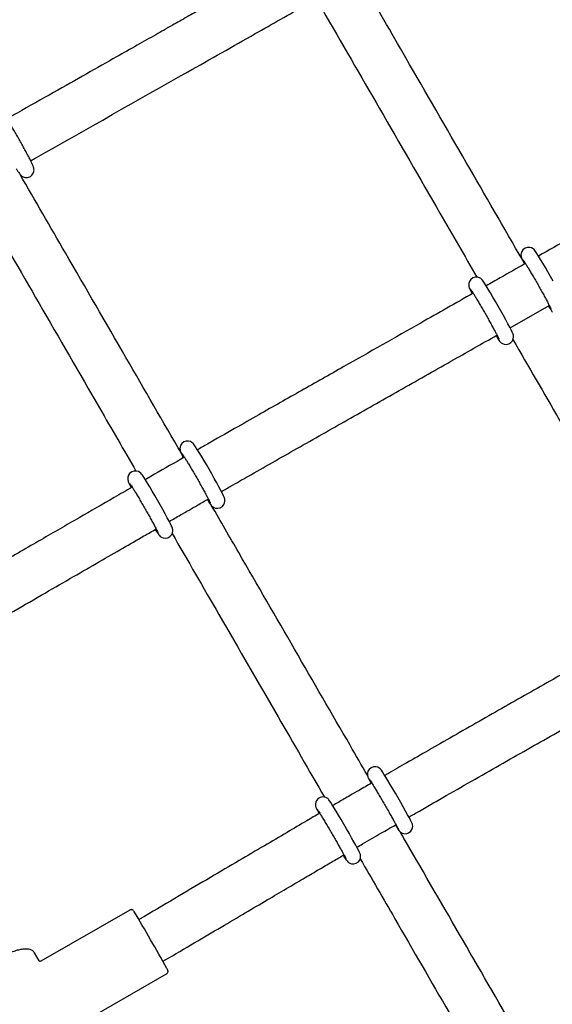
# Model space of a CAD drawing. Units: millimetres. Extents: x 20 to 427, y 4 to 287.
# Drawn here: x 177 to 180, y 203 to 210 of the extents above; entities that cross this region are included whole.
import ezdxf

# ---------------------------------------------------------------- set-up
doc = ezdxf.new("R2010")
doc.units = ezdxf.units.MM
doc.layers.add('FORMAT', color=7, linetype='Continuous')
doc.styles.add('SLDTEXTSTYLE0', font='TXT', dxfattribs={"width": 0.7})
doc.dimstyles.new('SLDDIMSTYLE0', dxfattribs={"dimtxt": 2.95, "dimasz": 3.302, "dimexe": 0, "dimexo": 0.0625, "dimgap": 0.7375, "dimtad": 1, "dimlfac": 50, "dimrnd": 1e-09, "dimzin": 12, "dimdsep": 46, "dimtxsty": 'SLDTEXTSTYLE0', "dimsah": 1, "dimcen": 0.09, "dimadec": 0, "dimazin": 3, "dimtfac": 1, "dimtofl": 0, "dimtmove": 0, "dimatfit": 3, "dimfxl": 0, "dimfrac": 2, "dimtolj": 1, "dimtzin": 12, "dimarcsym": 0})

# ---------------------------------------------------------------- blocks, each defined once
blk = doc.blocks.new('_D')
at = {"layer": 'FORMAT', "color": 7}
for p, q in [((165.3408, 267.8964), (36.3628, 267.8964)), ((38.3628, 47.7958), (38.3628, 267.8964)), ((198.9229, 47.7958), (36.3628, 47.7958))]:
    blk.add_line(p, q, dxfattribs=at)
for points in [[(38.3628, 267.8964), (37.8548, 264.5944), (38.8708, 264.5944)], [(38.3628, 47.7958), (38.8708, 51.0978), (37.8548, 51.0978)]]:
    blk.add_solid(points, dxfattribs=at)
at = {"layer": 'FORMAT', "color": 7, "insert": (34.56, 144.818), "char_height": 2.95, "attachment_point": 1, "rotation": 90, "style": 'SLDTEXTSTYLE0'}
blk.add_mtext('11000', dxfattribs=at)
blk = doc.blocks.new('_D_1')
at = {"layer": 'FORMAT', "color": 7}
for p, q in [((59.9868, 153.805), (59.9868, 273.4645)), ((345.1381, 193.474), (345.1381, 273.4645)), ((345.1381, 271.4645), (59.9868, 271.4645))]:
    blk.add_line(p, q, dxfattribs=at)
for points in [[(59.9868, 271.4645), (63.2888, 270.9565), (63.2888, 271.9725)], [(345.1381, 271.4645), (341.8361, 271.9725), (341.8361, 270.9565)]]:
    blk.add_solid(points, dxfattribs=at)
at = {"layer": 'FORMAT', "color": 7, "insert": (204.2708, 275.2672), "char_height": 2.95, "attachment_point": 1, "style": 'SLDTEXTSTYLE0'}
blk.add_mtext('14260', dxfattribs=at)
blk = doc.blocks.new('_D_7')
at = {"layer": 'FORMAT', "color": 7}
blk.add_line((206.8597, 242.7078), (138.4506, 203.2118), dxfattribs=at)
for points in [[(206.8597, 242.7078), (203.746, 241.4967), (204.254, 240.6168)], [(138.4506, 203.2118), (141.5642, 204.4228), (141.0562, 205.3027)]]:
    blk.add_solid(points, dxfattribs=at)
at = {"layer": 'FORMAT', "color": 7, "insert": (145.9943, 211.9582), "char_height": 2.95, "attachment_point": 1, "rotation": 30, "style": 'SLDTEXTSTYLE0'}
blk.add_mtext('3949,60', dxfattribs=at)
blk = doc.blocks.new('_D_18')
at = {"layer": 'FORMAT', "color": 7}
for p, q in [((59.2248, 239.8778), (45.6748, 239.8778)), ((47.6748, 239.8778), (47.6748, 80.131)), ((162.4649, 239.8778), (60.7488, 239.8778)), ((176.9499, 80.131), (45.6748, 80.131)), ((183.8441, 80.131), (178.4739, 80.131))]:
    blk.add_line(p, q, dxfattribs=at)
for points in [[(47.6748, 239.8778), (47.1668, 236.5758), (48.1828, 236.5758)], [(47.6748, 80.131), (48.1828, 83.433), (47.1668, 83.433)]]:
    blk.add_solid(points, dxfattribs=at)
at = {"layer": 'FORMAT', "color": 7, "insert": (43.872, 145.7849), "char_height": 2.95, "attachment_point": 1, "rotation": 90, "style": 'SLDTEXTSTYLE0'}
blk.add_mtext('7990', dxfattribs=at)
blk = doc.blocks.new('_D_19')
at = {"layer": 'FORMAT', "color": 7}
for p, q in [((99.6748, 240.6398), (99.6748, 262.8685)), ((323.227, 196.8526), (323.227, 262.8685)), ((99.6748, 260.8685), (323.227, 260.8685)), ((99.6748, 153.405), (99.6748, 239.1158))]:
    blk.add_line(p, q, dxfattribs=at)
for points in [[(99.6748, 260.8685), (102.9768, 260.3605), (102.9768, 261.3765)], [(323.227, 260.8685), (319.925, 261.3765), (319.925, 260.3605)]]:
    blk.add_solid(points, dxfattribs=at)
at = {"layer": 'FORMAT', "color": 7, "insert": (204.2708, 264.6713), "char_height": 2.95, "attachment_point": 1, "style": 'SLDTEXTSTYLE0'}
blk.add_mtext('11180', dxfattribs=at)

msp = doc.modelspace()

# ---------------------------------------------------------------- linework, layer by layer
at = {"color": 7, "linetype": 'Continuous', "lineweight": 25}
for p, q in [((179.99148, 207.96282), (180.00018, 207.94526)), ((179.64406, 207.76497), (179.65267, 207.74758)), ((179.90463, 207.5226), (180.1651, 207.67093)), ((177.72385, 206.67672), (177.73323, 206.65776)), ((177.37699, 206.47789), (177.38644, 206.4588)), ((178.97584, 204.50409), (178.98106, 204.4944)), ((178.63001, 204.30323), (178.63536, 204.29332)), ((177.37699, 203.65217), (176.78483, 203.31183)), ((177.47417, 203.61045), (177.43751, 203.58892)), ((176.77464, 203.31457), (176.74373, 203.3681)), ((177.59697, 203.31147), (177.6362, 203.33451)), ((177.029, 202.88699), (177.62117, 203.22734))]:
    msp.add_line(p, q, dxfattribs=at)
at = {"color": 7, "linetype": 'Continuous', "lineweight": 25, "flags": 128}
for points in [[(180.19194, 207.83076), (180.17434, 207.86183), (180.15661, 207.89277), (180.13926, 207.92262), (180.12284, 207.95048), (180.10783, 207.97553), (180.09463, 207.99706), (180.08355, 208.01458), (180.07451, 208.02808), (180.06914, 208.03531), (180.06393, 208.0412), (180.05717, 208.047), (180.0482, 208.05222), (180.03551, 208.05607), (180.02028, 208.05624), (180.00437, 208.05118), (179.98997, 208.04006), (179.98193, 208.02796), (179.97809, 208.01632), (179.97709, 208.00602), (179.97776, 207.99797), (179.97893, 207.99247), (179.98047, 207.98747), (179.98285, 207.98132), (179.98858, 207.96876), (179.99148, 207.96282), (179.99148, 207.96282)], [(179.81128, 207.46953), (179.81667, 207.46087), (179.82659, 207.4456), (179.83512, 207.43362), (179.83944, 207.42849), (179.84594, 207.42242), (179.85363, 207.41733), (179.86562, 207.4127), (179.88012, 207.41131), (179.89617, 207.41478), (179.91067, 207.42362), (179.92071, 207.43563), (179.9259, 207.44753), (179.9278, 207.45843), (179.92758, 207.46743), (179.92652, 207.47368), (179.92517, 207.4786), (179.92314, 207.48424), (179.91939, 207.49293), (179.91225, 207.5077), (179.90297, 207.52583), (179.89073, 207.54897), (179.87654, 207.5752), (179.86073, 207.60388), (179.84378, 207.63421), (179.82616, 207.6653), (179.80843, 207.69621), (179.79112, 207.726), (179.77475, 207.75375), (179.7598, 207.77867), (179.74669, 207.80004), (179.7357, 207.81738), (179.72673, 207.83073), (179.7219, 207.83722), (179.71672, 207.84313), (179.70997, 207.84899), (179.70119, 207.85418), (179.68857, 207.85814), (179.67342, 207.85847), (179.65748, 207.8536), (179.64285, 207.84254), (179.63467, 207.83045), (179.63072, 207.81878), (179.62967, 207.80843), (179.63031, 207.8003), (179.63147, 207.79475), (179.63299, 207.78977), (179.63534, 207.78367), (179.64085, 207.77154), (179.64406, 207.76497), (179.64406, 207.76497)], [(180.15875, 207.66731), (180.16471, 207.65775), (180.17451, 207.64271), (180.18307, 207.6308), (180.18696, 207.62624)], [(177.89261, 206.38029), (177.8977, 206.37218), (177.90775, 206.3568), (177.91636, 206.34476), (177.92099, 206.3393), (177.92771, 206.33311), (177.93557, 206.32804), (177.94769, 206.32355), (177.96232, 206.32236), (177.97835, 206.32611), (177.9927, 206.3352), (178.00247, 206.34725), (178.00747, 206.35915), (178.00923, 206.36999), (178.00893, 206.3789), (178.00783, 206.38505), (178.00644, 206.39001), (178.00434, 206.39576), (178.00029, 206.40499), (177.99295, 206.42003), (177.98228, 206.44068), (177.9696, 206.46439), (177.95503, 206.49106), (177.93891, 206.52006), (177.92171, 206.55055), (177.90395, 206.58163), (177.88617, 206.61237), (177.86889, 206.64181), (177.85265, 206.66909), (177.83791, 206.69339), (177.82508, 206.71405), (177.8144, 206.73065), (177.8056, 206.74341), (177.80069, 206.7497), (177.79623, 206.75449), (177.78995, 206.75976), (177.78065, 206.76507), (177.76787, 206.76877), (177.75256, 206.76873), (177.7367, 206.76342), (177.72255, 206.7522), (177.7147, 206.74008), (177.71099, 206.72845), (177.71009, 206.7182), (177.7108, 206.71024), (177.712, 206.70476), (177.71359, 206.69968), (177.71606, 206.69337), (177.72281, 206.67882), (177.72385, 206.67672), (177.72385, 206.67672)], [(177.54582, 206.18135), (177.55021, 206.17434), (177.56038, 206.15873), (177.56899, 206.14659), (177.57426, 206.14033), (177.57998, 206.13498), (177.58719, 206.13004), (177.5989, 206.1252), (177.61311, 206.12343), (177.62913, 206.12637), (177.64391, 206.13471), (177.65454, 206.14667), (177.66011, 206.15865), (177.66227, 206.1697), (177.66219, 206.17893), (177.66115, 206.18544), (177.65981, 206.19044), (177.65782, 206.19607), (177.65429, 206.2043), (177.64726, 206.21887), (177.63808, 206.23677), (177.6259, 206.2597), (177.61175, 206.28573), (177.59595, 206.31424), (177.57897, 206.34446), (177.56129, 206.37549), (177.54346, 206.40639), (177.52602, 206.43622), (177.50949, 206.46408), (177.49436, 206.48915), (177.48105, 206.51072), (177.46985, 206.52829), (177.46071, 206.54185), (177.45509, 206.54935), (177.44991, 206.55514), (177.44316, 206.56088), (177.43416, 206.56607), (177.42143, 206.56988), (177.40619, 206.56998), (177.3903, 206.56484), (177.37596, 206.55367), (177.36798, 206.54155), (177.36418, 206.5299), (177.36322, 206.5196), (177.36392, 206.51158), (177.3651, 206.50606), (177.36668, 206.50099), (177.36912, 206.49473), (177.37585, 206.4802), (177.37699, 206.47789), (177.37699, 206.47789)], [(179.14182, 204.21769), (179.15131, 204.20241), (179.15968, 204.18944), (179.16726, 204.17886), (179.17105, 204.17462), (179.17672, 204.16962), (179.18643, 204.16382), (179.19876, 204.16004), (179.21376, 204.15975), (179.22966, 204.16464), (179.24432, 204.17578), (179.25244, 204.18792), (179.25632, 204.19961), (179.2573, 204.21004), (179.25651, 204.21843), (179.25529, 204.22373), (179.25409, 204.22743), (179.25257, 204.23131), (179.25005, 204.23683), (179.24375, 204.24923), (179.23535, 204.26492), (179.22387, 204.28581), (179.21026, 204.31015), (179.19486, 204.33737), (179.17808, 204.36672), (179.16045, 204.3973), (179.1425, 204.42817), (179.12479, 204.4584), (179.10785, 204.48705), (179.09221, 204.51324), (179.07833, 204.53619), (179.06659, 204.55526), (179.05723, 204.57006), (179.0499, 204.58097), (179.04494, 204.58736), (179.04129, 204.59117), (179.03544, 204.59599), (179.02491, 204.60169), (179.01145, 204.60498), (178.99595, 204.60413), (178.98033, 204.59792), (178.96724, 204.58638), (178.9601, 204.57426), (178.95689, 204.56276), (178.95635, 204.55267), (178.95733, 204.54484), (178.95855, 204.54002), (178.95976, 204.53642), (178.96145, 204.53226), (178.96438, 204.52602), (178.97086, 204.51341), (178.97584, 204.50409), (178.97584, 204.50409)], [(178.79612, 204.01665), (178.80495, 204.00242), (178.81344, 203.98921), (178.82085, 203.97874), (178.82529, 203.9737), (178.8302, 203.9693), (178.83978, 203.96335), (178.85167, 203.95941), (178.86645, 203.95872), (178.8824, 203.96309), (178.89637, 203.97272), (178.9055, 203.98485), (178.91004, 203.99668), (178.91146, 204.0074), (178.91091, 204.01622), (178.90969, 204.02207), (178.9085, 204.02591), (178.90709, 204.02963), (178.90483, 204.03469), (178.89882, 204.04667), (178.8907, 204.06189), (178.87948, 204.08237), (178.8661, 204.10634), (178.85088, 204.13327), (178.83424, 204.16241), (178.81668, 204.1929), (178.79874, 204.22379), (178.78096, 204.25414), (178.76391, 204.28302), (178.7481, 204.30953), (178.73399, 204.33289), (178.722, 204.35243), (178.71236, 204.36773), (178.70488, 204.37899), (178.70069, 204.38462), (178.69738, 204.38841), (178.69285, 204.39265), (178.68431, 204.39842), (178.67295, 204.40283), (178.6588, 204.40435), (178.64281, 204.40113), (178.6282, 204.39252), (178.61788, 204.38049), (178.61255, 204.36853), (178.61058, 204.35752), (178.61082, 204.34824), (178.61201, 204.34175), (178.6132, 204.33766), (178.61452, 204.33405), (178.61657, 204.32932), (178.62103, 204.32024), (178.62846, 204.30611), (178.63001, 204.30323), (178.63001, 204.30323)]]:
    msp.add_lwpolyline(points, dxfattribs=at)
at = {"color": 7, "linetype": 'Continuous', "lineweight": 25}
msp.add_arc((162.05783, 194.55331), 17.83733, 29.233155, 30.642902, dxfattribs=at)
msp.add_ellipse((176.68845, 202.97385), major_axis=(0.0795, 0.34655), ratio=0.1439017, start_param=6.1296536, end_param=6.1523373, dxfattribs=at)
for points, knots in [([(178.39174, 209.94729), (178.31199, 209.90192), (178.13317, 209.80019), (177.92189, 209.6804), (177.75768, 209.58737), (177.65577, 209.52967), (177.54509, 209.46704), (177.42161, 209.39719), (177.26881, 209.31079), (177.08373, 209.20618), (176.86345, 209.08168), (176.68661, 208.98174), (176.58322, 208.92327), (176.56054, 208.91044)], [0, 0, 0, 0, 0.13076107, 0.29316596, 0.3462416, 0.3998278, 0.46013199, 0.52756886, 0.60211159, 0.71040944, 0.83071303, 0.96286247, 1, 1, 1, 1]), ([(179.98861, 207.97097), (179.86375, 208.18712), (179.60597, 208.6334), (179.24927, 209.25094), (179.01691, 209.65328), (178.91922, 209.82243)], [0, 0, 0, 0, 0.35249685, 0.72778341, 1, 1, 1, 1]), ([(176.71815, 208.63194), (176.73114, 208.63929), (177.07928, 208.83623), (177.57702, 209.11728), (178.17468, 209.45573), (178.43723, 209.60506), (178.55026, 209.66936)], [0, 0, 0, 0, 0.0212616, 0.5697838, 0.8147736, 1, 1, 1, 1]), ([(178.65611, 209.63816), (178.65648, 209.63751), (178.78411, 209.4165), (179.04512, 208.96461), (179.38776, 208.37139), (179.60232, 207.99996), (179.68418, 207.85823)], [0, 0, 0, 0, 0.00108955, 0.36901725, 0.75924038, 1, 1, 1, 1]), ([(181.89262, 209.03721), (181.81445, 208.99161), (181.65974, 208.90137), (181.42509, 208.76501), (181.199, 208.63396), (180.97536, 208.5047), (180.7544, 208.37733), (180.5263, 208.24621), (180.30507, 208.11937), (180.16095, 208.03703), (180.09366, 207.99859)], [0, 0, 0, 0, 0.1307293, 0.2586984, 0.3919484, 0.5081187, 0.6316987, 0.7602517, 0.8880692, 1, 1, 1, 1]), ([(176.62255, 208.57787), (176.62636, 208.57194), (176.63429, 208.55963), (176.64202, 208.54861), (176.64776, 208.54125), (176.65253, 208.53593), (176.65882, 208.53024), (176.66852, 208.52427), (176.68115, 208.52012), (176.69658, 208.51965), (176.71302, 208.52452), (176.72668, 208.53471), (176.73538, 208.54746), (176.73952, 208.55958), (176.74059, 208.57033), (176.73984, 208.57894), (176.73834, 208.58579), (176.73626, 208.59235), (176.73281, 208.60113), (176.72691, 208.61419), (176.71755, 208.63334), (176.70575, 208.65637), (176.69163, 208.68308), (176.67591, 208.71213), (176.65899, 208.74279), (176.64136, 208.77419), (176.62353, 208.8054), (176.60605, 208.83548), (176.58943, 208.86354), (176.57415, 208.88877), (176.56061, 208.91049), (176.54903, 208.9283), (176.54104, 208.93977), (176.53532, 208.94709), (176.53055, 208.95241), (176.52425, 208.9581), (176.51455, 208.96407), (176.50192, 208.96822), (176.48649, 208.96869), (176.47005, 208.96381), (176.45639, 208.95362), (176.44769, 208.94087), (176.44356, 208.92875), (176.44249, 208.918), (176.44324, 208.90939), (176.44474, 208.90254), (176.44682, 208.89597), (176.44909, 208.89016), (176.45107, 208.88559), (176.45175, 208.88403)], [0, 0, 0, 0, 0.0336628, 0.0700145, 0.0904671, 0.1044233, 0.1173073, 0.1284224, 0.1419039, 0.156843, 0.1730592, 0.1909372, 0.2052845, 0.2176218, 0.2286384, 0.2387506, 0.2488932, 0.2630607, 0.2853102, 0.3209014, 0.3548296, 0.3905928, 0.4255266, 0.4601453, 0.4946272, 0.5290491, 0.5634549, 0.5978733, 0.6323365, 0.6668978, 0.701656, 0.7368429, 0.7731949, 0.7936486, 0.8076066, 0.8204871, 0.8316032, 0.8450855, 0.8600256, 0.8762423, 0.894118, 0.908464, 0.9208006, 0.9318166, 0.9419284, 0.9520718, 0.9662414, 0.9884968, 1, 1, 1, 1]), ([(177.72202, 206.68334), (177.59843, 206.89709), (177.34195, 207.34068), (176.9838, 207.9602), (176.74877, 208.36689), (176.64824, 208.54083)], [0, 0, 0, 0, 0.3473497, 0.7208528, 1, 1, 1, 1]), ([(176.38759, 208.3523), (176.39007, 208.34802), (176.51962, 208.12383), (176.78249, 207.66907), (177.12378, 207.07869), (177.33722, 206.70957), (177.41798, 206.5699)], [0, 0, 0, 0, 0.00714489, 0.37402295, 0.76313219, 1, 1, 1, 1]), ([(179.99117, 207.97269), (179.99113, 207.97274), (179.99088, 207.97305), (179.99282, 207.97049), (179.99697, 207.96432), (180.0045, 207.95266), (180.01505, 207.93569), (180.02824, 207.91394), (180.04341, 207.88844), (180.05996, 207.86017), (180.07731, 207.83015), (180.09486, 207.79937), (180.11203, 207.76887), (180.12826, 207.73966), (180.143, 207.7127), (180.15575, 207.68891), (180.16604, 207.66924), (180.17313, 207.65505), (180.17657, 207.64783), (180.17778, 207.64474), (180.17758, 207.64532), (180.17756, 207.64536)], [0, 0, 0, 0, 0.00728662, 0.04074578, 0.08612957, 0.1417316, 0.20279428, 0.26615393, 0.33044771, 0.39515119, 0.46004653, 0.52502824, 0.59003305, 0.65499528, 0.71984929, 0.78448923, 0.84870008, 0.911959, 0.9626151, 0.99713105, 1, 1, 1, 1]), ([(180.00528, 207.94817), (179.95, 207.91662), (179.8637, 207.86737), (179.77731, 207.81835), (179.74626, 207.80073)], [0, 0, 0, 0, 0.6404856, 1, 1, 1, 1]), ([(179.64375, 207.77484), (179.6437, 207.77489), (179.64346, 207.77519), (179.6454, 207.77263), (179.64955, 207.76647), (179.65708, 207.75481), (179.66763, 207.73784), (179.68082, 207.71609), (179.69598, 207.69058), (179.71254, 207.66232), (179.72988, 207.63229), (179.74743, 207.60152), (179.7646, 207.57102), (179.78083, 207.5418), (179.79557, 207.51485), (179.80833, 207.49106), (179.81862, 207.47139), (179.8257, 207.4572), (179.82915, 207.44998), (179.83035, 207.44689), (179.83015, 207.44747), (179.83014, 207.44751)], [0, 0, 0, 0, 0.0072866, 0.0407458, 0.0861296, 0.1417316, 0.2027943, 0.2661539, 0.3304477, 0.3951512, 0.4600465, 0.5250282, 0.5900331, 0.6549953, 0.7198493, 0.7844892, 0.8487001, 0.911959, 0.9626151, 0.997131, 1, 1, 1, 1]), ([(179.65921, 207.7513), (179.54299, 207.68527), (179.25644, 207.52247), (178.92228, 207.33343), (178.65764, 207.18352), (178.51714, 207.10389), (178.3766, 207.02418), (178.22908, 206.94042), (178.0674, 206.84846), (177.93118, 206.77089), (177.84882, 206.72381), (177.82683, 206.71124)], [0, 0, 0, 0, 0.190263, 0.4691324, 0.546743, 0.623405, 0.699104, 0.776824, 0.8649641, 0.9639412, 1, 1, 1, 1]), ([(177.98592, 206.43362), (178.00772, 206.44607), (178.0664, 206.47959), (178.23377, 206.57498), (178.49114, 206.72131), (178.82631, 206.91132), (179.1675, 207.10451), (179.49892, 207.29218), (179.71563, 207.41522), (179.81764, 207.47314)], [0, 0, 0, 0, 0.0357509, 0.0962244, 0.2743659, 0.4574544, 0.6451006, 0.8329525, 1, 1, 1, 1]), ([(179.92398, 207.44312), (180.02696, 207.26484), (180.26202, 206.85792), (180.59824, 206.27591), (180.83002, 205.87469), (180.93219, 205.69784)], [0, 0, 0, 0, 0.303647, 0.69306611, 1, 1, 1, 1]), ([(177.73885, 206.66097), (177.72326, 206.65207), (177.64067, 206.60488), (177.55435, 206.5554), (177.48367, 206.51473), (177.47988, 206.51256)], [0, 0, 0, 0, 0.1804614, 0.9561207, 1, 1, 1, 1]), ([(177.72439, 206.68505), (177.72435, 206.6851), (177.72418, 206.68531), (177.72639, 206.68236), (177.73097, 206.67558), (177.73894, 206.66325), (177.74992, 206.64566), (177.76347, 206.62342), (177.77892, 206.59755), (177.7957, 206.56906), (177.81319, 206.53893), (177.8308, 206.50819), (177.84797, 206.47785), (177.8641, 206.44893), (177.87868, 206.42237), (177.89118, 206.39913), (177.90119, 206.37998), (177.90772, 206.36695), (177.91107, 206.35967), (177.91143, 206.35877), (177.91157, 206.35842)], [0, 0, 0, 0, 0.0109703, 0.0458424, 0.0927618, 0.1493015, 0.2107989, 0.2743588, 0.3387654, 0.4035479, 0.4685072, 0.5335443, 0.5985976, 0.6635985, 0.7284786, 0.7931212, 0.8572835, 0.9203615, 0.9691238, 1, 1, 1, 1]), ([(177.39201, 206.46201), (177.35271, 206.43941), (177.23531, 206.3719), (177.03381, 206.2556), (176.78074, 206.10939), (176.5074, 205.95134), (176.31813, 205.84208), (176.21976, 205.7853)], [0, 0, 0, 0, 0.1004861, 0.3002106, 0.5156398, 0.7482458, 1, 1, 1, 1]), ([(177.37753, 206.48623), (177.37749, 206.48628), (177.37732, 206.48648), (177.37953, 206.48353), (177.38411, 206.47675), (177.39208, 206.46443), (177.40306, 206.44684), (177.4166, 206.42459), (177.43206, 206.39873), (177.44883, 206.37023), (177.46632, 206.34011), (177.48394, 206.30937), (177.5011, 206.27903), (177.51724, 206.2501), (177.53181, 206.22354), (177.54432, 206.2003), (177.55433, 206.18116), (177.56086, 206.16813), (177.56421, 206.16084), (177.56457, 206.15994), (177.56471, 206.15959)], [0, 0, 0, 0, 0.0109703, 0.0458424, 0.0927618, 0.1493015, 0.2107989, 0.2743588, 0.3387654, 0.4035479, 0.4685072, 0.5335443, 0.5985976, 0.6635985, 0.7284786, 0.7931212, 0.8572835, 0.9203615, 0.9691238, 1, 1, 1, 1]), ([(177.63903, 206.23493), (177.66399, 206.24927), (177.72671, 206.28531), (177.81339, 206.33499), (177.87512, 206.37029), (177.89905, 206.38397)], [0, 0, 0, 0, 0.2881007, 0.7240261, 1, 1, 1, 1]), ([(178.95694, 204.54793), (178.91854, 204.61433), (178.75826, 204.89145), (178.473, 205.3847), (178.16603, 205.9155), (177.98107, 206.23536), (177.92091, 206.33939)], [0, 0, 0, 0, 0.1126617, 0.4701727, 0.8276767, 1, 1, 1, 1]), ([(176.37964, 205.50811), (176.45528, 205.55176), (176.60006, 205.63532), (176.80787, 205.75544), (176.99743, 205.86501), (177.16976, 205.96458), (177.32559, 206.05451), (177.45125, 206.12695), (177.52504, 206.1694), (177.55224, 206.18504)], [0, 0, 0, 0, 0.1934844, 0.3703875, 0.5318181, 0.6786067, 0.8113524, 0.9304652, 1, 1, 1, 1]), ([(177.65818, 206.15449), (177.76213, 205.97473), (177.99817, 205.56655), (178.33596, 204.98246), (178.56839, 204.5806), (178.67108, 204.40303)], [0, 0, 0, 0, 0.3051858, 0.6929972, 1, 1, 1, 1]), ([(180.9059, 205.59061), (180.83834, 205.55223), (180.60004, 205.41686), (180.30498, 205.25006), (180.02067, 205.08887), (179.84971, 204.99183), (179.67741, 204.89383), (179.50783, 204.79711), (179.34869, 204.70607), (179.20765, 204.6251), (179.11778, 204.57336), (179.07492, 204.54862), (179.07179, 204.54681)], [0, 0, 0, 0, 0.11042256, 0.38954465, 0.48191694, 0.57509321, 0.66903958, 0.7637194, 0.85262712, 0.92966221, 0.9948742, 1, 1, 1, 1]), ([(179.23252, 204.27007), (179.25578, 204.2835), (179.33842, 204.3312), (179.48482, 204.41526), (179.67028, 204.52139), (179.85693, 204.62781), (180.03883, 204.73123), (180.21703, 204.83236), (180.45188, 204.96545), (180.7342, 205.12523), (180.95783, 205.25204), (181.0642, 205.31236)], [0, 0, 0, 0, 0.0382272, 0.1357798, 0.2402647, 0.3423793, 0.4416338, 0.5381556, 0.6340842, 0.8259385, 1, 1, 1, 1]), ([(178.98519, 204.49678), (178.98462, 204.49645), (178.97045, 204.48826), (178.94223, 204.47192), (178.89471, 204.44438), (178.83489, 204.40965), (178.77666, 204.37579), (178.73832, 204.35342), (178.72585, 204.34615)], [0, 0, 0, 0, 0.0065986, 0.1637383, 0.3261987, 0.5560157, 0.8556625, 1, 1, 1, 1]), ([(178.96845, 204.52296), (178.96848, 204.52293), (178.96857, 204.52281), (178.9712, 204.51897), (178.97638, 204.51094), (178.98495, 204.49723), (178.99648, 204.47837), (179.01045, 204.45518), (179.02625, 204.42865), (179.0433, 204.39973), (179.06103, 204.36941), (179.07886, 204.33868), (179.0962, 204.30853), (179.11249, 204.27996), (179.12719, 204.2539), (179.13983, 204.2312), (179.1499, 204.2128), (179.15672, 204.19988), (179.1597, 204.1941), (179.16077, 204.1916), (179.16055, 204.19216), (179.16055, 204.19217)], [0, 0, 0, 0, 0.01825369, 0.05538471, 0.10544746, 0.16367545, 0.22531361, 0.28818868, 0.35154572, 0.41511395, 0.47878058, 0.54248891, 0.60620084, 0.6698748, 0.73346527, 0.79689136, 0.85997795, 0.92226317, 0.97104007, 0.99970128, 1, 1, 1, 1]), ([(178.63948, 204.29574), (178.61093, 204.27905), (178.53841, 204.23666), (178.41588, 204.16479), (178.26556, 204.07644), (178.09638, 203.97681), (177.90756, 203.86553), (177.69803, 203.74204), (177.55123, 203.65575), (177.47417, 203.61045)], [0, 0, 0, 0, 0.0733856, 0.1864172, 0.3152591, 0.4602951, 0.6221248, 0.8016221, 1, 1, 1, 1]), ([(178.62263, 204.32211), (178.62265, 204.32207), (178.62274, 204.32196), (178.62538, 204.31812), (178.63055, 204.31009), (178.63912, 204.29638), (178.65066, 204.27752), (178.66463, 204.25432), (178.68042, 204.22779), (178.69747, 204.19888), (178.71521, 204.16856), (178.73303, 204.13783), (178.75037, 204.10768), (178.76666, 204.07911), (178.78137, 204.05305), (178.794, 204.03035), (178.80408, 204.01194), (178.8109, 203.99903), (178.81387, 203.99324), (178.81494, 203.99075), (178.81472, 203.99131), (178.81472, 203.99132)], [0, 0, 0, 0, 0.0182537, 0.0553847, 0.1054475, 0.1636755, 0.2253136, 0.2881887, 0.3515457, 0.4151139, 0.4787806, 0.5424889, 0.6062008, 0.6698748, 0.7334653, 0.7968914, 0.859978, 0.9222632, 0.9710401, 0.9997013, 1, 1, 1, 1]), ([(178.88657, 204.06943), (178.89903, 204.0767), (178.95225, 204.10777), (179.03868, 204.15799), (179.11271, 204.20084), (179.1459, 204.22005)], [0, 0, 0, 0, 0.1442817, 0.6164208, 1, 1, 1, 1]), ([(180.18216, 202.42951), (180.11261, 202.54978), (179.91769, 202.88679), (179.59254, 203.44898), (179.32605, 203.90973), (179.18568, 204.15244), (179.17473, 204.17138)], [0, 0, 0, 0, 0.2102233, 0.5890704, 0.9679361, 1, 1, 1, 1]), ([(177.6362, 203.33451), (177.70089, 203.37253), (177.82423, 203.44501), (178.0004, 203.5488), (178.15933, 203.64247), (178.3018, 203.72643), (178.42775, 203.80058), (178.53775, 203.86525), (178.63253, 203.92089), (178.71632, 203.96997), (178.77067, 204.00181), (178.79811, 204.01782), (178.80017, 204.01901)], [0, 0, 0, 0, 0.1667008, 0.3178423, 0.4542552, 0.5765643, 0.6852249, 0.7789691, 0.860058, 0.9294103, 0.9947185, 1, 1, 1, 1]), ([(178.90847, 203.99259), (178.98533, 203.8597), (179.18381, 203.51652), (179.4998, 202.97018), (179.75522, 202.52855), (179.8891, 202.29706), (179.9052, 202.26923)], [0, 0, 0, 0, 0.2282626, 0.5894752, 0.950654, 1, 1, 1, 1]), ([(177.40114, 203.64893), (177.40093, 203.64915), (177.4001, 203.65), (177.3973, 203.65216), (177.39262, 203.65433), (177.38636, 203.65513), (177.38071, 203.65435), (177.37792, 203.65243), (177.37708, 203.65185)], [0, 0, 0, 0, 0.0493067, 0.193305, 0.3956533, 0.6264747, 0.8878719, 1, 1, 1, 1]), ([(176.74307, 203.36789), (176.74096, 203.37135), (176.73604, 203.37941), (176.72292, 203.38724), (176.70619, 203.39238), (176.68511, 203.39388), (176.65937, 203.39154), (176.62976, 203.38521), (176.59784, 203.37538), (176.56441, 203.36246), (176.5308, 203.34708), (176.50519, 203.33374), (176.49128, 203.32583), (176.48799, 203.32396)], [0, 0, 0, 0, 0.0615111, 0.1434055, 0.2306627, 0.3313069, 0.4416201, 0.551115, 0.6585086, 0.7645857, 0.869925, 0.9693088, 1, 1, 1, 1]), ([(176.78486, 203.31183), (176.7849, 203.31185), (176.78569, 203.31242), (176.78172, 203.31022), (176.77509, 203.31382), (176.775, 203.31412), (176.77497, 203.31424)], [0, 0, 0, 0, 0.01689576, 0.39316814, 0.76339102, 1, 1, 1, 1]), ([(177.62094, 203.22759), (177.62189, 203.22804), (177.6249, 203.22947), (177.62821, 203.23368), (177.63055, 203.2388), (177.63131, 203.24341), (177.63114, 203.24713), (177.6306, 203.24973), (177.6301, 203.25132), (177.62964, 203.25252), (177.62905, 203.25387), (177.62807, 203.25583), (177.62637, 203.25902), (177.62422, 203.26295), (177.62358, 203.26412)], [0, 0, 0, 0, 0.033575, 0.1059128, 0.1642625, 0.2136679, 0.2549834, 0.2866219, 0.3114706, 0.3404122, 0.3902012, 0.5201181, 0.8572303, 1, 1, 1, 1])]:
    msp.add_open_spline(points, degree=3, knots=knots, dxfattribs=at)

# ---------------------------------------------------------------- dimensions: what is measured, and where the dimension line sits
at = {"layer": 'FORMAT', "color": 7}
for base, p1, p2, angle, picture, middle in [((59.98676, 271.46449), (345.1381, 192.47404), (59.98676, 152.80501), 0, '_D_1', (209.10554, 271.46449)), ((38.36276, 267.89641), (199.92287, 47.7958), (166.34085, 267.89641), 90, '_D', (38.36276, 149.65268)), ((138.45059, 203.21177), (204.93086, 246.04855), (136.52179, 206.55255), 30, '_D_7', (153.3405, 211.80847)), ((47.67476, 80.13099), (163.46487, 239.87776), (184.84412, 80.13099), 90, '_D_18', (47.67476, 149.65268))]:
    dim = msp.add_linear_dim(base=base, p1=p1, p2=p2, angle=angle, dimstyle='SLDDIMSTYLE0', dxfattribs=at)
    dim.commit()
    dim.dimension.update_dxf_attribs({"geometry": picture, "text_midpoint": middle, "dimtype": 160})
dim = msp.add_linear_dim(base=(323.22698, 260.86851), p1=(99.67476, 152.40501), p2=(323.22698, 195.85258), dimstyle='SLDDIMSTYLE0', dxfattribs=at)
dim.commit()
dim.dimension.update_dxf_attribs({"geometry": '_D_19', "text_midpoint": (209.10554, 260.86851), "dimtype": 160})

doc.saveas('drawing.dxf')
